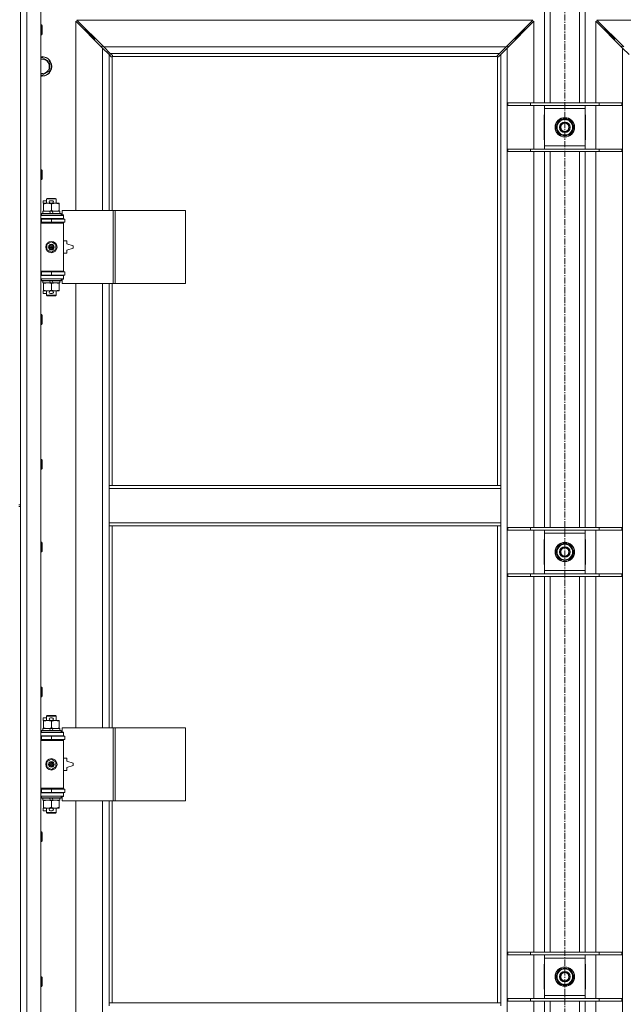
# Model space of a CAD drawing. Units: millimetres. Extents: x 0 to 30628, y -7 to 21000.
# Drawn here: x 6675 to 7418, y 15362 to 16574 of the extents above; entities that cross this region are included whole.
import ezdxf

# ---------------------------------------------------------------- set-up
doc = ezdxf.new("R2010")
doc.units = ezdxf.units.MM
doc.linetypes.add('K5LT_AXLED', pattern=[12, 7.5, -1.5, 1.5, -1.5])
doc.linetypes.add('K5LT_THIN', pattern=[0])
for name, color, linetype, true_color in [('OSI', 2, 'Continuous', 0xffff00), ('R', 1, 'Continuous', 0xff0000), ('WELDING', 7, 'Continuous', 0xffffff)]:
    doc.layers.add(name, color=color, linetype=linetype, true_color=true_color)

msp = doc.modelspace()

# ---------------------------------------------------------------- linework, layer by layer
at = {"layer": 'OSI', "color": 30, "linetype": 'K5LT_AXLED', "lineweight": 18, "true_color": 0xff8000}
msp.add_line((7345.9, 17228.8), (7345.9, 13955.8), dxfattribs=at)
at = {"layer": 'R', "color": 7, "linetype": 'K5LT_THIN', "lineweight": 18}
for p, q in [((6675.9, 16611.8), (6675.9, 15976.8)), ((6683.9, 16607.8), (6683.9, 14706.8)), ((6700.9, 16607.8), (6700.9, 14706.8)), ((7320.9, 16471.8), (7320.9, 16607.8)), ((7327.9, 16471.8), (7327.9, 16607.8)), ((7363.9, 16471.8), (7363.9, 16607.8)), ((7370.9, 16471.8), (7370.9, 16607.8)), ((6700.9, 16567.8), (6701.8, 16567.8)), ((6701.8, 16567.8), (6702.4, 16566.8)), ((6701.8, 16567.8), (6701.8, 16555.8)), ((6702.4, 16566.8), (6702.4, 16556.8)), ((6776.9, 16539.4), (6743.9, 16572.4)), ((6743.9, 16572.4), (6743.9, 16339.3)), ((7306.5, 16573.8), (6745.3, 16573.8)), ((6745.3, 16573.8), (6778.3, 16540.8)), ((6760.9, 16556.8), (6754.9, 16562.8)), ((6760.9, 16556.8), (6754.9, 16562.8)), ((6754.9, 16562.8), (6754.9, 16561.4)), ((6756.3, 16562.8), (6754.9, 16562.8)), ((7273.5, 16540.8), (7306.5, 16573.8)), ((7307.9, 16572.4), (7274.9, 16539.4)), ((7290.9, 16556.8), (7296.9, 16562.8)), ((7290.9, 16556.8), (7296.9, 16562.8)), ((7296.9, 16562.8), (7295.5, 16562.8)), ((7296.9, 16561.4), (7296.9, 16562.8)), ((7307.9, 16471.8), (7307.9, 16572.4)), ((7416.9, 16539.4), (7383.9, 16572.4)), ((7383.9, 16572.4), (7383.9, 16471.8)), ((7946.5, 16573.8), (7385.3, 16573.8)), ((7385.3, 16573.8), (7418.3, 16540.8)), ((7400.9, 16556.8), (7394.9, 16562.8)), ((7400.9, 16556.8), (7394.9, 16562.8)), ((7394.9, 16562.8), (7396.3, 16562.8)), ((7394.9, 16561.4), (7394.9, 16562.8)), ((6700.9, 16555.8), (6701.8, 16555.8)), ((6701.8, 16555.8), (6702.4, 16556.8)), ((6766.9, 16550.8), (6760.9, 16556.8)), ((6766.9, 16550.8), (6760.9, 16556.8)), ((6760.9, 16556.8), (6760.9, 16555.4)), ((6762.3, 16556.8), (6760.9, 16556.8)), ((6766.9, 16550.8), (6766.9, 16549.4)), ((6768.3, 16550.8), (6766.9, 16550.8)), ((7284.9, 16550.8), (7283.5, 16550.8)), ((7284.9, 16550.8), (7290.9, 16556.8)), ((7284.9, 16550.8), (7290.9, 16556.8)), ((7284.9, 16549.4), (7284.9, 16550.8)), ((7290.9, 16556.8), (7289.5, 16556.8)), ((7290.9, 16555.4), (7290.9, 16556.8)), ((7406.9, 16550.8), (7400.9, 16556.8)), ((7406.9, 16550.8), (7400.9, 16556.8)), ((7400.9, 16556.8), (7402.3, 16556.8)), ((7400.9, 16555.4), (7400.9, 16556.8)), ((7406.9, 16550.8), (7408.3, 16550.8)), ((7406.9, 16549.4), (7406.9, 16550.8)), ((6775.9, 16541.8), (6775.9, 16540.4)), ((6777.3, 16541.8), (6775.9, 16541.8)), ((6784.9, 16531.4), (6776.9, 16539.4)), ((6776.9, 16339.3), (6776.9, 16539.4)), ((6778.3, 16540.8), (7273.5, 16540.8)), ((6778.3, 16540.8), (6786.3, 16532.8)), ((7265.5, 16532.8), (7273.5, 16540.8)), ((7274.9, 16539.4), (7266.9, 16531.4)), ((7275.9, 16541.8), (7274.5, 16541.8)), ((7274.9, 16539.4), (7274.9, 14775.2)), ((7275.9, 16540.4), (7275.9, 16541.8)), ((7417.3, 16541.8), (7415.9, 16541.8)), ((7415.9, 16541.8), (7415.9, 16540.4)), ((7416.9, 14775.2), (7416.9, 16539.4)), ((7424.9, 16531.4), (7416.9, 16539.4)), ((6700.9, 16526.9), (6702.4, 16527.8)), ((6702.4, 16527.8), (6711.9, 16522.3)), ((6787.7, 16528.6), (6784.9, 16531.4)), ((6784.9, 16531.4), (6784.9, 16339.3)), ((7265.5, 16532.8), (6786.3, 16532.8)), ((6786.3, 16532.8), (6789.1, 16530)), ((6788.1, 16528.4), (6788.3, 16528.4)), ((6788.2, 16528.4), (6788.2, 16528.4)), ((6788.9, 16528.5), (6788.9, 16339.3)), ((7262.7, 16528.8), (6789.2, 16528.8)), ((6789.3, 16529.6), (6789.3, 16529.4)), ((7262.5, 16529.6), (7262.5, 16529.4)), ((7262.5, 16529.5), (7262.5, 16529.5)), ((7262.8, 16530), (7265.5, 16532.8)), ((7262.9, 16000.8), (7262.9, 16528.5)), ((7263.7, 16528.4), (7263.5, 16528.4)), ((7266.9, 16531.4), (7264.2, 16528.6)), ((7266.9, 16000.8), (7266.9, 16531.4)), ((6711.9, 16522.3), (6711.9, 16511.3)), ((6702.4, 16505.8), (6700.9, 16506.7)), ((6711.9, 16511.3), (6702.4, 16505.8)), ((7275.9, 16471.8), (7303.6, 16471.8)), ((7275.9, 16468.8), (7275.9, 16471.8)), ((7275.9, 16468.8), (7303.6, 16468.8)), ((7303.6, 16471.8), (7388.2, 16471.8)), ((7303.6, 16468.8), (7303.6, 16471.8)), ((7303.6, 16468.8), (7388.2, 16468.8)), ((7307.9, 16414.8), (7307.9, 16468.8)), ((7320.9, 16464.8), (7320.9, 16468.8)), ((7370.9, 16468.8), (7370.9, 16464.8)), ((7383.9, 16468.8), (7383.9, 16414.8)), ((7388.2, 16471.8), (7415.9, 16471.8)), ((7388.2, 16468.8), (7388.2, 16471.8)), ((7388.2, 16468.8), (7415.9, 16468.8)), ((7415.9, 16468.8), (7415.9, 16471.8)), ((7320.9, 16457.3), (7320.4, 16457.3)), ((7320.4, 16457.3), (7320.4, 16426.3)), ((7320.9, 16418.8), (7320.9, 16464.8)), ((7370.9, 16464.8), (7320.9, 16464.8)), ((7370.9, 16464.8), (7370.9, 16418.8)), ((7371.4, 16457.3), (7370.9, 16457.3)), ((7371.4, 16426.3), (7371.4, 16457.3)), ((7335, 16441.8), (7340.4, 16451.3)), ((7340.4, 16432.3), (7335, 16441.8)), ((7340.4, 16451.3), (7345.9, 16451.3)), ((7345.9, 16451.3), (7351.4, 16451.3)), ((7351.4, 16451.3), (7356.9, 16441.8)), ((7356.9, 16441.8), (7351.4, 16432.3)), ((7356.4, 16442.8), (7356.3, 16442.8)), ((7345.9, 16432.3), (7340.4, 16432.3)), ((7351.4, 16432.3), (7345.9, 16432.3)), ((7355.6, 16439.5), (7356.2, 16439.5)), ((7356.2, 16440.7), (7356.4, 16440.7)), ((7320.4, 16426.3), (7320.9, 16426.3)), ((7320.9, 16414.8), (7320.9, 16418.8)), ((7320.9, 16418.8), (7370.9, 16418.8)), ((7370.9, 16426.3), (7371.4, 16426.3)), ((7370.9, 16418.8), (7370.9, 16414.8)), ((7275.9, 16414.8), (7303.6, 16414.8)), ((7275.9, 16411.8), (7275.9, 16414.8)), ((7275.9, 16411.8), (7303.6, 16411.8)), ((7303.6, 16414.8), (7388.2, 16414.8)), ((7303.6, 16411.8), (7303.6, 16414.8)), ((7303.6, 16411.8), (7388.2, 16411.8)), ((7307.9, 15948.8), (7307.9, 16411.8)), ((7320.9, 15948.8), (7320.9, 16411.8)), ((7327.9, 15948.8), (7327.9, 16411.8)), ((7363.9, 15948.8), (7363.9, 16411.8)), ((7370.9, 15948.8), (7370.9, 16411.8)), ((7383.9, 16411.8), (7383.9, 15948.8)), ((7388.2, 16414.8), (7415.9, 16414.8)), ((7388.2, 16411.8), (7388.2, 16414.8)), ((7388.2, 16411.8), (7415.9, 16411.8)), ((7415.9, 16411.8), (7415.9, 16414.8)), ((6700.9, 16389.5), (6701.8, 16389.5)), ((6701.8, 16389.5), (6702.4, 16388.5)), ((6701.8, 16389.5), (6701.8, 16377.5)), ((6702.4, 16388.5), (6702.4, 16378.5)), ((6700.9, 16377.5), (6701.8, 16377.5)), ((6701.8, 16377.5), (6702.4, 16378.5)), ((6703.7, 16348.2), (6703.7, 16351.4)), ((6707.9, 16351.4), (6703.7, 16351.4)), ((6704.4, 16348.2), (6703.7, 16348.2)), ((6704.4, 16347.4), (6704.4, 16348.3)), ((6704.4, 16348.3), (6712.3, 16348.3)), ((6704.4, 16339.1), (6704.4, 16347.4)), ((6707.9, 16353.7), (6708.9, 16354.3)), ((6707.9, 16353.7), (6719.9, 16353.7)), ((6707.9, 16348.3), (6707.9, 16353.7)), ((6708.9, 16354.3), (6718.9, 16354.3)), ((6714.8, 16351.4), (6712.8, 16351.4)), ((6714.8, 16348.2), (6712.9, 16348.2)), ((6713.9, 16339.1), (6713.9, 16347.4)), ((6715.4, 16348.3), (6718.7, 16348.3)), ((6718.7, 16348.3), (6723.4, 16348.3)), ((6719.9, 16353.7), (6718.9, 16354.3)), ((6719.9, 16348.3), (6719.9, 16353.7)), ((6723.4, 16348.3), (6723.4, 16347.4)), ((6723.4, 16339.1), (6723.4, 16347.4)), ((6700.9, 16333.3), (6728.9, 16333.3)), ((6701.9, 16335.5), (6702.1, 16335.8)), ((6701.9, 16333.6), (6701.9, 16335.5)), ((6701.9, 16335.5), (6725.9, 16335.5)), ((6701.9, 16333.6), (6702.1, 16333.3)), ((6701.9, 16333.6), (6725.9, 16333.6)), ((6702.1, 16335.8), (6725.7, 16335.8)), ((6703.4, 16335.8), (6703.4, 16338.3)), ((6703.4, 16338.3), (6711.6, 16338.3)), ((6704.4, 16338.3), (6704.4, 16339.1)), ((6714.9, 16338.3), (6711.6, 16338.3)), ((6711.6, 16338.3), (6712.8, 16335.8)), ((6714.9, 16338.3), (6716.1, 16335.8)), ((6714.9, 16338.3), (6724.4, 16338.3)), ((6723.4, 16339.1), (6723.4, 16338.3)), ((6724.4, 16335.8), (6724.4, 16338.3)), ((6725.9, 16335.5), (6725.7, 16335.8)), ((6725.9, 16333.6), (6725.7, 16333.3)), ((6725.9, 16333.6), (6725.9, 16335.5)), ((6790.1, 16339.3), (6727.2, 16339.3)), ((6727.2, 16339.3), (6727.2, 16333.8)), ((6727.2, 16333.8), (6728.9, 16333.8)), ((6728.9, 16333.8), (6728.9, 16333.3)), ((6728.9, 16329.3), (6728.9, 16333.3)), ((6792.5, 16339.3), (6790.1, 16339.3)), ((6790.1, 16339.3), (6790.1, 16249.3)), ((6792.5, 16339.3), (6792.5, 16249.3)), ((6878.8, 16339.3), (6792.5, 16339.3)), ((6878.8, 16339.3), (6878.8, 16249.3)), ((6700.9, 16329.3), (6728.9, 16329.3)), ((6700.9, 16328.8), (6701.9, 16328.8)), ((6700.9, 16324.8), (6701.9, 16324.8)), ((6700.9, 16324.3), (6728.4, 16324.3)), ((6700.9, 16323.8), (6728.9, 16323.8)), ((6701.9, 16328.8), (6713.9, 16328.8)), ((6701.9, 16324.8), (6701.9, 16328.8)), ((6701.9, 16324.8), (6713.9, 16324.8)), ((6707.9, 16328.8), (6707.9, 16329.3)), ((6707.9, 16324.3), (6707.9, 16324.8)), ((6713.9, 16324.8), (6713.9, 16328.8)), ((6713.9, 16328.8), (6730.4, 16328.8)), ((6713.9, 16324.8), (6730.4, 16324.8)), ((6719.9, 16328.8), (6719.9, 16329.3)), ((6719.9, 16324.3), (6719.9, 16324.8)), ((6728.9, 16323.8), (6728.4, 16324.3)), ((6728.9, 16329.3), (6728.9, 16328.8)), ((6728.9, 16324.8), (6728.9, 16323.8)), ((6728.9, 16264.8), (6728.9, 16323.8)), ((6730.4, 16324.8), (6730.4, 16328.8)), ((6708.4, 16297.5), (6713.9, 16300.6)), ((6708.4, 16291.1), (6708.4, 16297.5)), ((6713.9, 16300.6), (6719.4, 16297.5)), ((6719.4, 16297.5), (6719.4, 16291.1)), ((6732.9, 16301.8), (6728.9, 16301.8)), ((6732.9, 16298.3), (6732.9, 16301.8)), ((6740.9, 16295.8), (6732.9, 16298.3)), ((6713.9, 16287.9), (6708.4, 16291.1)), ((6719.4, 16291.1), (6713.9, 16287.9)), ((6728.9, 16286.8), (6732.9, 16286.8)), ((6732.9, 16290.3), (6740.9, 16292.8)), ((6732.9, 16286.8), (6732.9, 16290.3)), ((6740.9, 16292.8), (6740.9, 16295.8)), ((6700.9, 16264.8), (6728.9, 16264.8)), ((6700.9, 16264.3), (6728.4, 16264.3)), ((6701.9, 16263.8), (6700.9, 16263.8)), ((6701.9, 16259.8), (6700.9, 16259.8)), ((6701.9, 16263.8), (6701.9, 16259.8)), ((6713.9, 16263.8), (6701.9, 16263.8)), ((6713.9, 16259.8), (6701.9, 16259.8)), ((6707.9, 16263.8), (6707.9, 16264.3)), ((6707.9, 16259.3), (6707.9, 16259.8)), ((6713.9, 16263.8), (6713.9, 16259.8)), ((6730.4, 16263.8), (6713.9, 16263.8)), ((6730.4, 16259.8), (6713.9, 16259.8)), ((6719.9, 16263.8), (6719.9, 16264.3)), ((6719.9, 16259.3), (6719.9, 16259.8)), ((6728.9, 16264.8), (6728.4, 16264.3)), ((6728.9, 16264.8), (6728.9, 16263.8)), ((6728.9, 16259.8), (6728.9, 16259.3)), ((6730.4, 16263.8), (6730.4, 16259.8)), ((6728.9, 16259.3), (6700.9, 16259.3)), ((6728.9, 16255.3), (6700.9, 16255.3)), ((6701.9, 16255), (6702.1, 16255.3)), ((6701.9, 16253.1), (6701.9, 16255)), ((6701.9, 16255), (6725.9, 16255)), ((6701.9, 16253.1), (6702.1, 16252.8)), ((6701.9, 16253.1), (6725.9, 16253.1)), ((6702.1, 16252.8), (6725.7, 16252.8)), ((6703.4, 16250.3), (6703.4, 16252.8)), ((6703.4, 16250.3), (6712.8, 16250.3)), ((6704.4, 16249.4), (6704.4, 16250.3)), ((6704.4, 16241.1), (6704.4, 16249.4)), ((6711.6, 16252.8), (6712.8, 16250.3)), ((6712.8, 16250.3), (6716.1, 16250.3)), ((6713.9, 16241.1), (6713.9, 16249.4)), ((6714.9, 16252.8), (6716.1, 16250.3)), ((6716.1, 16250.3), (6724.4, 16250.3)), ((6723.4, 16250.3), (6723.4, 16249.4)), ((6723.4, 16241.1), (6723.4, 16249.4)), ((6724.4, 16250.3), (6724.4, 16252.8)), ((6725.9, 16255), (6725.7, 16255.3)), ((6725.9, 16253.1), (6725.7, 16252.8)), ((6725.9, 16253.1), (6725.9, 16255)), ((6728.9, 16254.8), (6727.2, 16254.8)), ((6727.2, 16254.8), (6727.2, 16249.3)), ((6790.1, 16249.3), (6727.2, 16249.3)), ((6728.9, 16259.3), (6728.9, 16255.3)), ((6728.9, 16255.3), (6728.9, 16254.8)), ((6743.9, 16249.3), (6743.9, 15702.3)), ((6776.9, 15702.3), (6776.9, 16249.3)), ((6784.9, 16249.3), (6784.9, 16000.8)), ((6788.9, 16249.3), (6788.9, 16000.8)), ((6792.5, 16249.3), (6790.1, 16249.3)), ((6878.8, 16249.3), (6792.5, 16249.3)), ((6703.7, 16237.2), (6703.7, 16240.4)), ((6704.4, 16240.4), (6703.7, 16240.4)), ((6707.9, 16237.2), (6703.7, 16237.2)), ((6704.4, 16240.3), (6704.4, 16241.1)), ((6709.2, 16240.3), (6704.4, 16240.3)), ((6707.9, 16234.9), (6707.9, 16240.3)), ((6712.3, 16240.3), (6709.2, 16240.3)), ((6714.8, 16237.2), (6712.8, 16237.2)), ((6714.8, 16240.4), (6712.9, 16240.4)), ((6718.7, 16240.3), (6715.4, 16240.3)), ((6723.4, 16240.3), (6718.7, 16240.3)), ((6719.9, 16234.9), (6719.9, 16240.3)), ((6723.4, 16241.1), (6723.4, 16240.3)), ((6707.9, 16234.9), (6708.9, 16234.3)), ((6707.9, 16234.9), (6719.9, 16234.9)), ((6708.9, 16234.3), (6718.9, 16234.3)), ((6719.9, 16234.9), (6718.9, 16234.3)), ((6700.9, 16211.1), (6701.8, 16211.1)), ((6700.9, 16199.1), (6701.8, 16199.1)), ((6701.8, 16211.1), (6702.4, 16210.1)), ((6701.8, 16211.1), (6701.8, 16199.1)), ((6701.8, 16199.1), (6702.4, 16200.1)), ((6702.4, 16210.1), (6702.4, 16200.1)), ((6700.9, 16032.8), (6701.8, 16032.8)), ((6701.8, 16032.8), (6702.4, 16031.8)), ((6701.8, 16032.8), (6701.8, 16020.8)), ((6702.4, 16031.8), (6702.4, 16021.8)), ((6700.9, 16020.8), (6701.8, 16020.8)), ((6701.8, 16020.8), (6702.4, 16021.8)), ((6784.9, 15996.8), (6784.9, 16000.8)), ((7266.9, 16000.8), (6784.9, 16000.8)), ((6784.9, 15954.8), (6784.9, 15996.8)), ((7266.9, 15996.8), (6784.9, 15996.8)), ((7266.9, 15996.8), (7266.9, 16000.8)), ((7266.9, 15954.8), (7266.9, 15996.8)), ((6673.9, 15976.8), (6675.9, 15976.8)), ((6673.9, 15974.8), (6675.9, 15974.8)), ((6675.9, 15974.8), (6675.9, 15976.8)), ((6675.9, 15974.8), (6675.9, 15339.8)), ((7266.9, 15954.8), (6784.9, 15954.8)), ((6784.9, 15950.8), (6784.9, 15954.8)), ((7266.9, 15950.8), (6784.9, 15950.8)), ((6784.9, 15950.8), (6784.9, 15702.3)), ((6788.9, 15950.8), (6788.9, 15702.3)), ((7262.9, 15363.8), (7262.9, 15950.8)), ((7266.9, 15950.8), (7266.9, 15954.8)), ((7266.9, 15363.8), (7266.9, 15950.8)), ((7275.9, 15948.8), (7303.6, 15948.8)), ((7275.9, 15945.8), (7275.9, 15948.8)), ((7275.9, 15945.8), (7303.6, 15945.8)), ((7303.6, 15948.8), (7388.2, 15948.8)), ((7303.6, 15945.8), (7303.6, 15948.8)), ((7303.6, 15945.8), (7388.2, 15945.8)), ((7307.9, 15891.8), (7307.9, 15945.8)), ((7320.9, 15941.8), (7320.9, 15945.8)), ((7370.9, 15945.8), (7370.9, 15941.8)), ((7383.9, 15945.8), (7383.9, 15891.8)), ((7388.2, 15948.8), (7415.9, 15948.8)), ((7388.2, 15945.8), (7388.2, 15948.8)), ((7388.2, 15945.8), (7415.9, 15945.8)), ((7415.9, 15945.8), (7415.9, 15948.8)), ((7320.9, 15934.3), (7320.4, 15934.3)), ((7320.4, 15934.3), (7320.4, 15903.3)), ((7320.9, 15895.8), (7320.9, 15941.8)), ((7370.9, 15941.8), (7320.9, 15941.8)), ((7370.9, 15941.8), (7370.9, 15895.8)), ((7371.4, 15934.3), (7370.9, 15934.3)), ((7371.4, 15903.3), (7371.4, 15934.3)), ((6700.9, 15930.8), (6701.8, 15930.8)), ((6701.8, 15930.8), (6702.4, 15929.8)), ((6701.8, 15930.8), (6701.8, 15918.8)), ((6702.4, 15929.8), (6702.4, 15919.8)), ((7335, 15918.8), (7340.4, 15928.3)), ((7340.4, 15928.3), (7345.9, 15928.3)), ((7345.9, 15928.3), (7351.4, 15928.3)), ((7351.4, 15928.3), (7356.9, 15918.8)), ((6700.9, 15918.8), (6701.8, 15918.8)), ((6701.8, 15918.8), (6702.4, 15919.8)), ((7340.4, 15909.3), (7335, 15918.8)), ((7345.9, 15909.3), (7340.4, 15909.3)), ((7351.4, 15909.3), (7345.9, 15909.3)), ((7356.9, 15918.8), (7351.4, 15909.3)), ((7355.6, 15916.5), (7356.2, 15916.5)), ((7356.2, 15917.7), (7356.4, 15917.7)), ((7356.4, 15919.8), (7356.3, 15919.8)), ((7320.4, 15903.3), (7320.9, 15903.3)), ((7370.9, 15903.3), (7371.4, 15903.3)), ((7275.9, 15891.8), (7303.6, 15891.8)), ((7275.9, 15888.8), (7275.9, 15891.8)), ((7275.9, 15888.8), (7303.6, 15888.8)), ((7303.6, 15891.8), (7388.2, 15891.8)), ((7303.6, 15888.8), (7303.6, 15891.8)), ((7303.6, 15888.8), (7388.2, 15888.8)), ((7307.9, 15425.8), (7307.9, 15888.8)), ((7320.9, 15891.8), (7320.9, 15895.8)), ((7320.9, 15895.8), (7370.9, 15895.8)), ((7320.9, 15425.8), (7320.9, 15888.8)), ((7327.9, 15425.8), (7327.9, 15888.8)), ((7363.9, 15425.8), (7363.9, 15888.8)), ((7370.9, 15895.8), (7370.9, 15891.8)), ((7370.9, 15425.8), (7370.9, 15888.8)), ((7383.9, 15888.8), (7383.9, 15425.8)), ((7388.2, 15891.8), (7415.9, 15891.8)), ((7388.2, 15888.8), (7388.2, 15891.8)), ((7388.2, 15888.8), (7415.9, 15888.8)), ((7415.9, 15888.8), (7415.9, 15891.8)), ((6700.9, 15752.5), (6701.8, 15752.5)), ((6701.8, 15752.5), (6702.4, 15751.5)), ((6701.8, 15752.5), (6701.8, 15740.5)), ((6702.4, 15751.5), (6702.4, 15741.5)), ((6700.9, 15740.5), (6701.8, 15740.5)), ((6701.8, 15740.5), (6702.4, 15741.5)), ((6703.7, 15711.2), (6703.7, 15714.4)), ((6707.9, 15714.4), (6703.7, 15714.4)), ((6707.9, 15716.7), (6708.9, 15717.3)), ((6707.9, 15716.7), (6719.9, 15716.7)), ((6707.9, 15711.3), (6707.9, 15716.7)), ((6708.9, 15717.3), (6718.9, 15717.3)), ((6714.8, 15714.4), (6712.8, 15714.4)), ((6719.9, 15716.7), (6718.9, 15717.3)), ((6719.9, 15711.3), (6719.9, 15716.7)), ((6704.4, 15711.2), (6703.7, 15711.2)), ((6704.4, 15710.4), (6704.4, 15711.3)), ((6704.4, 15711.3), (6712.3, 15711.3)), ((6704.4, 15702.1), (6704.4, 15710.4)), ((6704.4, 15701.3), (6704.4, 15702.1)), ((6714.8, 15711.2), (6712.9, 15711.2)), ((6713.9, 15702.1), (6713.9, 15710.4)), ((6715.4, 15711.3), (6718.7, 15711.3)), ((6718.7, 15711.3), (6723.4, 15711.3)), ((6723.4, 15711.3), (6723.4, 15710.4)), ((6723.4, 15702.1), (6723.4, 15710.4)), ((6723.4, 15702.1), (6723.4, 15701.3)), ((6790.1, 15702.3), (6727.2, 15702.3)), ((6727.2, 15702.3), (6727.2, 15696.8)), ((6792.5, 15702.3), (6790.1, 15702.3)), ((6790.1, 15702.3), (6790.1, 15612.3)), ((6792.5, 15702.3), (6792.5, 15612.3)), ((6878.8, 15702.3), (6792.5, 15702.3)), ((6878.8, 15702.3), (6878.8, 15612.3)), ((6700.9, 15696.3), (6728.9, 15696.3)), ((6700.9, 15692.3), (6728.9, 15692.3)), ((6700.9, 15691.8), (6701.9, 15691.8)), ((6701.9, 15698.5), (6702.1, 15698.8)), ((6701.9, 15696.6), (6701.9, 15698.5)), ((6701.9, 15698.5), (6725.9, 15698.5)), ((6701.9, 15696.6), (6702.1, 15696.3)), ((6701.9, 15696.6), (6725.9, 15696.6)), ((6701.9, 15691.8), (6713.9, 15691.8)), ((6701.9, 15687.8), (6701.9, 15691.8)), ((6702.1, 15698.8), (6725.7, 15698.8)), ((6703.4, 15698.8), (6703.4, 15701.3)), ((6703.4, 15701.3), (6711.6, 15701.3)), ((6707.9, 15691.8), (6707.9, 15692.3)), ((6711.6, 15701.3), (6712.8, 15698.8)), ((6714.9, 15701.3), (6711.6, 15701.3)), ((6713.9, 15687.8), (6713.9, 15691.8)), ((6713.9, 15691.8), (6730.4, 15691.8)), ((6714.9, 15701.3), (6716.1, 15698.8)), ((6714.9, 15701.3), (6724.4, 15701.3)), ((6719.9, 15691.8), (6719.9, 15692.3)), ((6724.4, 15698.8), (6724.4, 15701.3)), ((6725.9, 15698.5), (6725.7, 15698.8)), ((6725.9, 15696.6), (6725.7, 15696.3)), ((6725.9, 15696.6), (6725.9, 15698.5)), ((6727.2, 15696.8), (6728.9, 15696.8)), ((6728.9, 15696.8), (6728.9, 15696.3)), ((6728.9, 15692.3), (6728.9, 15696.3)), ((6728.9, 15692.3), (6728.9, 15691.8)), ((6730.4, 15687.8), (6730.4, 15691.8)), ((6700.9, 15687.8), (6701.9, 15687.8)), ((6700.9, 15687.3), (6728.4, 15687.3)), ((6700.9, 15686.8), (6728.9, 15686.8)), ((6701.9, 15687.8), (6713.9, 15687.8)), ((6707.9, 15687.3), (6707.9, 15687.8)), ((6713.9, 15687.8), (6730.4, 15687.8)), ((6719.9, 15687.3), (6719.9, 15687.8)), ((6728.9, 15686.8), (6728.4, 15687.3)), ((6728.9, 15687.8), (6728.9, 15686.8)), ((6728.9, 15627.8), (6728.9, 15686.8)), ((6708.4, 15660.5), (6713.9, 15663.6)), ((6708.4, 15654.1), (6708.4, 15660.5)), ((6713.9, 15650.9), (6708.4, 15654.1)), ((6713.9, 15663.6), (6719.4, 15660.5)), ((6719.4, 15654.1), (6713.9, 15650.9)), ((6719.4, 15660.5), (6719.4, 15654.1)), ((6732.9, 15664.8), (6728.9, 15664.8)), ((6732.9, 15661.3), (6732.9, 15664.8)), ((6740.9, 15658.8), (6732.9, 15661.3)), ((6732.9, 15653.3), (6740.9, 15655.8)), ((6740.9, 15655.8), (6740.9, 15658.8)), ((6728.9, 15649.8), (6732.9, 15649.8)), ((6732.9, 15649.8), (6732.9, 15653.3)), ((6700.9, 15627.8), (6728.9, 15627.8)), ((6700.9, 15627.3), (6728.4, 15627.3)), ((6701.9, 15626.8), (6700.9, 15626.8)), ((6701.9, 15622.8), (6700.9, 15622.8)), ((6728.9, 15622.3), (6700.9, 15622.3)), ((6728.9, 15618.3), (6700.9, 15618.3)), ((6701.9, 15626.8), (6701.9, 15622.8)), ((6713.9, 15626.8), (6701.9, 15626.8)), ((6713.9, 15622.8), (6701.9, 15622.8)), ((6701.9, 15618), (6702.1, 15618.3)), ((6701.9, 15616.1), (6701.9, 15618)), ((6701.9, 15618), (6725.9, 15618)), ((6707.9, 15626.8), (6707.9, 15627.3)), ((6707.9, 15622.3), (6707.9, 15622.8)), ((6713.9, 15626.8), (6713.9, 15622.8)), ((6730.4, 15626.8), (6713.9, 15626.8)), ((6730.4, 15622.8), (6713.9, 15622.8)), ((6719.9, 15626.8), (6719.9, 15627.3)), ((6719.9, 15622.3), (6719.9, 15622.8)), ((6725.9, 15618), (6725.7, 15618.3)), ((6725.9, 15616.1), (6725.9, 15618)), ((6728.9, 15617.8), (6727.2, 15617.8)), ((6727.2, 15617.8), (6727.2, 15612.3)), ((6728.9, 15627.8), (6728.4, 15627.3)), ((6728.9, 15627.8), (6728.9, 15626.8)), ((6728.9, 15622.8), (6728.9, 15622.3)), ((6728.9, 15622.3), (6728.9, 15618.3)), ((6728.9, 15618.3), (6728.9, 15617.8)), ((6730.4, 15626.8), (6730.4, 15622.8)), ((6701.9, 15616.1), (6702.1, 15615.8)), ((6701.9, 15616.1), (6725.9, 15616.1)), ((6702.1, 15615.8), (6725.7, 15615.8)), ((6703.4, 15613.3), (6703.4, 15615.8)), ((6703.4, 15613.3), (6712.8, 15613.3)), ((6704.4, 15612.4), (6704.4, 15613.3)), ((6704.4, 15604.1), (6704.4, 15612.4)), ((6711.6, 15615.8), (6712.8, 15613.3)), ((6712.8, 15613.3), (6716.1, 15613.3)), ((6713.9, 15604.1), (6713.9, 15612.4)), ((6714.9, 15615.8), (6716.1, 15613.3)), ((6716.1, 15613.3), (6724.4, 15613.3)), ((6723.4, 15613.3), (6723.4, 15612.4)), ((6723.4, 15604.1), (6723.4, 15612.4)), ((6724.4, 15613.3), (6724.4, 15615.8)), ((6725.9, 15616.1), (6725.7, 15615.8)), ((6790.1, 15612.3), (6727.2, 15612.3)), ((6743.9, 15612.3), (6743.9, 15065.3)), ((6776.9, 15065.3), (6776.9, 15612.3)), ((6784.9, 15612.3), (6784.9, 15363.8)), ((6788.9, 15612.3), (6788.9, 15363.8)), ((6792.5, 15612.3), (6790.1, 15612.3)), ((6878.8, 15612.3), (6792.5, 15612.3)), ((6703.7, 15600.2), (6703.7, 15603.4)), ((6704.4, 15603.4), (6703.7, 15603.4)), ((6707.9, 15600.2), (6703.7, 15600.2)), ((6704.4, 15603.3), (6704.4, 15604.1)), ((6709.2, 15603.3), (6704.4, 15603.3)), ((6707.9, 15597.9), (6707.9, 15603.3)), ((6707.9, 15597.9), (6708.9, 15597.3)), ((6707.9, 15597.9), (6719.9, 15597.9)), ((6708.9, 15597.3), (6718.9, 15597.3)), ((6712.3, 15603.3), (6709.2, 15603.3)), ((6714.8, 15600.2), (6712.8, 15600.2)), ((6714.8, 15603.4), (6712.9, 15603.4)), ((6718.7, 15603.3), (6715.4, 15603.3)), ((6723.4, 15603.3), (6718.7, 15603.3)), ((6719.9, 15597.9), (6718.9, 15597.3)), ((6719.9, 15597.9), (6719.9, 15603.3)), ((6723.4, 15604.1), (6723.4, 15603.3)), ((6700.9, 15574.1), (6701.8, 15574.1)), ((6701.8, 15574.1), (6702.4, 15573.1)), ((6701.8, 15574.1), (6701.8, 15562.1)), ((6702.4, 15573.1), (6702.4, 15563.1)), ((6700.9, 15562.1), (6701.8, 15562.1)), ((6701.8, 15562.1), (6702.4, 15563.1)), ((7275.9, 15425.8), (7303.6, 15425.8)), ((7275.9, 15422.8), (7275.9, 15425.8)), ((7303.6, 15425.8), (7388.2, 15425.8)), ((7303.6, 15422.8), (7303.6, 15425.8)), ((7388.2, 15425.8), (7415.9, 15425.8)), ((7388.2, 15422.8), (7388.2, 15425.8)), ((7415.9, 15422.8), (7415.9, 15425.8)), ((7275.9, 15422.8), (7303.6, 15422.8)), ((7303.6, 15422.8), (7388.2, 15422.8)), ((7307.9, 15368.8), (7307.9, 15422.8)), ((7320.9, 15411.3), (7320.4, 15411.3)), ((7320.4, 15411.3), (7320.4, 15380.3)), ((7320.9, 15418.8), (7320.9, 15422.8)), ((7320.9, 15372.8), (7320.9, 15418.8)), ((7370.9, 15418.8), (7320.9, 15418.8)), ((7370.9, 15422.8), (7370.9, 15418.8)), ((7370.9, 15418.8), (7370.9, 15372.8)), ((7371.4, 15411.3), (7370.9, 15411.3)), ((7371.4, 15380.3), (7371.4, 15411.3)), ((7383.9, 15422.8), (7383.9, 15368.8)), ((7388.2, 15422.8), (7415.9, 15422.8)), ((7335, 15395.8), (7340.4, 15405.3)), ((7340.4, 15405.3), (7345.9, 15405.3)), ((7345.9, 15405.3), (7351.4, 15405.3)), ((7351.4, 15405.3), (7356.9, 15395.8)), ((6700.9, 15395.8), (6701.8, 15395.8)), ((6701.8, 15395.8), (6702.4, 15394.8)), ((6701.8, 15395.8), (6701.8, 15383.8)), ((6702.4, 15394.8), (6702.4, 15384.8)), ((7340.4, 15386.3), (7335, 15395.8)), ((7356.9, 15395.8), (7351.4, 15386.3)), ((7355.6, 15393.5), (7356.2, 15393.5)), ((7356.2, 15394.7), (7356.4, 15394.7)), ((7356.4, 15396.8), (7356.3, 15396.8)), ((6700.9, 15383.8), (6701.8, 15383.8)), ((6701.8, 15383.8), (6702.4, 15384.8)), ((7320.4, 15380.3), (7320.9, 15380.3)), ((7345.9, 15386.3), (7340.4, 15386.3)), ((7351.4, 15386.3), (7345.9, 15386.3)), ((7370.9, 15380.3), (7371.4, 15380.3)), ((6784.9, 15363.8), (7266.9, 15363.8)), ((6784.9, 15363.8), (6784.9, 15359.8)), ((7266.9, 15363.8), (7266.9, 15359.8)), ((7275.9, 15368.8), (7303.6, 15368.8)), ((7275.9, 15365.8), (7275.9, 15368.8)), ((7275.9, 15365.8), (7303.6, 15365.8)), ((7303.6, 15368.8), (7388.2, 15368.8)), ((7303.6, 15365.8), (7303.6, 15368.8)), ((7303.6, 15365.8), (7388.2, 15365.8)), ((7307.9, 14902.8), (7307.9, 15365.8)), ((7320.9, 15368.8), (7320.9, 15372.8)), ((7320.9, 15372.8), (7370.9, 15372.8)), ((7320.9, 14902.8), (7320.9, 15365.8)), ((7327.9, 14902.8), (7327.9, 15365.8)), ((7363.9, 14902.8), (7363.9, 15365.8)), ((7370.9, 15372.8), (7370.9, 15368.8)), ((7370.9, 14902.8), (7370.9, 15365.8)), ((7383.9, 15365.8), (7383.9, 14902.8)), ((7388.2, 15368.8), (7415.9, 15368.8)), ((7388.2, 15365.8), (7388.2, 15368.8)), ((7388.2, 15365.8), (7415.9, 15365.8)), ((7415.9, 15365.8), (7415.9, 15368.8))]:
    msp.add_line(p, q, dxfattribs=at)
for centre, radius in [((7345.9, 16441.8), 12), ((7345.9, 16441.8), 11.8), ((7345.9, 16441.8), 6.5), ((7345.9, 16441.8), 6), ((7345.9, 16441.8), 5), ((6713.9, 16294.3), 7), ((6713.9, 16294.3), 3.49), ((6713.9, 16294.3), 3.49), ((6713.9, 16294.3), 3.19), ((6713.9, 16294.3), 3.25), ((6713.9, 16294.3), 3.19), ((6713.9, 16294.3), 2.1), ((6713.9, 16294.3), 0.9), ((7345.9, 15918.8), 12), ((7345.9, 15918.8), 11.8), ((7345.9, 15918.8), 6.5), ((7345.9, 15918.8), 6), ((7345.9, 15918.8), 5), ((6713.9, 15657.3), 7), ((6713.9, 15657.3), 3.49), ((6713.9, 15657.3), 3.49), ((6713.9, 15657.3), 3.19), ((6713.9, 15657.3), 3.25), ((6713.9, 15657.3), 3.19), ((6713.9, 15657.3), 2.1), ((6713.9, 15657.3), 0.9), ((7345.9, 15395.8), 12), ((7345.9, 15395.8), 11.8), ((7345.9, 15395.8), 6.5), ((7345.9, 15395.8), 6), ((7345.9, 15395.8), 5)]:
    msp.add_circle(centre, radius, dxfattribs=at)
for centre, radius, start, end in [((6702.4, 16516.8), 12, 262.8192, 97.1808), ((6702.4, 16516.8), 11.8, 262.7135, 97.2865), ((6788.4, 16529.4), 1, 304.4499, 325.5501), ((7263.5, 16529.4), 1, 214.4499, 235.5501), ((6702.4, 16516.8), 8.97, 260.3762, 99.6238), ((7345.9, 16441.8), 10.5, 124.7912, 175.2088), ((7345.9, 16441.8), 9.5, 90, 270), ((7345.9, 16441.8), 10.5, 64.7912, 115.2088), ((7345.9, 16441.8), 9.5, 270, 90), ((7345.9, 16441.8), 10.5, 5.5324, 55.2088), ((7345.9, 16441.8), 10.5, 184.7912, 235.2088), ((7345.9, 16441.8), 10.5, 244.7912, 295.2088), ((7345.9, 16441.8), 10.5, 304.7912, 347.3589), ((7345.9, 16441.8), 10.5, 347.3589, 353.8105), ((6712.8, 16349.8), 1.6, 90, 249.6359), ((6714.8, 16349.8), 1.6, 290.3641, 90), ((6701.9, 16320.8), 4, 61.045, 90), ((6701.9, 16267.8), 4, 270, 298.955), ((6712.8, 16238.8), 1.6, 110.3641, 270), ((6714.8, 16238.8), 1.6, 270, 69.6359), ((7345.9, 15918.8), 10.5, 124.7912, 175.2088), ((7345.9, 15918.8), 9.5, 90, 270), ((7345.9, 15918.8), 10.5, 64.7912, 115.2088), ((7345.9, 15918.8), 9.5, 270, 90), ((7345.9, 15918.8), 10.5, 5.5324, 55.2088), ((7345.9, 15918.8), 10.5, 184.7912, 235.2088), ((7345.9, 15918.8), 10.5, 244.7912, 295.2088), ((7345.9, 15918.8), 10.5, 304.7912, 347.3589), ((7345.9, 15918.8), 10.5, 347.3589, 353.8105), ((6712.8, 15712.8), 1.6, 90, 249.6359), ((6714.8, 15712.8), 1.6, 290.3641, 90), ((6701.9, 15683.8), 4, 61.045, 90), ((6701.9, 15630.8), 4, 270, 298.955), ((6712.8, 15601.8), 1.6, 110.3641, 270), ((6714.8, 15601.8), 1.6, 270, 69.6359), ((7345.9, 15395.8), 10.5, 124.7912, 175.2088), ((7345.9, 15395.8), 9.5, 90, 270), ((7345.9, 15395.8), 10.5, 64.7912, 115.2088), ((7345.9, 15395.8), 9.5, 270, 90), ((7345.9, 15395.8), 10.5, 5.5324, 55.2088), ((7345.9, 15395.8), 10.5, 184.7912, 235.2088), ((7345.9, 15395.8), 10.5, 304.7912, 347.3589), ((7345.9, 15395.8), 10.5, 347.3589, 353.8105), ((7345.9, 15395.8), 10.5, 244.7912, 295.2088)]:
    msp.add_arc(centre, radius, start, end, dxfattribs=at)
at = {"layer": 'WELDING', "color": 7, "linetype": 'K5LT_THIN', "lineweight": 18}
for p, q in [((6787.8, 16528.5), (6787.7, 16528.6)), ((6788, 16528.4), (6787.8, 16528.5)), ((6788.2, 16528.4), (6788, 16528.4)), ((6788.3, 16528.4), (6788.2, 16528.4)), ((6788.4, 16528.4), (6788.6, 16528.4)), ((6788.5, 16528.4), (6788.7, 16528.4)), ((6788.6, 16528.4), (6788.8, 16528.5)), ((6788.7, 16528.4), (6788.8, 16528.4)), ((6788.8, 16528.4), (6788.9, 16528.5)), ((6788.8, 16528.5), (6788.9, 16528.5)), ((6789.1, 16530), (6789.2, 16529.9)), ((6789.2, 16529.9), (6789.3, 16529.7)), ((6789.2, 16529), (6789.3, 16529.1)), ((6789.2, 16528.8), (6789.2, 16529)), ((6789.2, 16528.8), (6789.3, 16528.9)), ((6789.3, 16529.7), (6789.3, 16529.5)), ((6789.3, 16529.1), (6789.3, 16529.3)), ((6789.3, 16529), (6789.4, 16529.2)), ((6789.3, 16528.9), (6789.3, 16529)), ((7262.5, 16529.7), (7262.6, 16529.9)), ((7262.5, 16529.5), (7262.5, 16529.7)), ((7262.5, 16529.4), (7262.5, 16529.5)), ((7262.5, 16529.3), (7262.5, 16529.1)), ((7262.5, 16529.2), (7262.5, 16529)), ((7262.5, 16529.1), (7262.6, 16529)), ((7262.5, 16529), (7262.6, 16528.9)), ((7262.6, 16529.9), (7262.8, 16530)), ((7262.6, 16529), (7262.7, 16528.8)), ((7262.6, 16528.9), (7262.7, 16528.8)), ((7262.9, 16528.5), (7263.1, 16528.5)), ((7262.9, 16528.5), (7263, 16528.4)), ((7263, 16528.4), (7263.2, 16528.4)), ((7263.1, 16528.5), (7263.3, 16528.4)), ((7263.2, 16528.4), (7263.3, 16528.4)), ((7263.3, 16528.4), (7263.5, 16528.4)), ((7263.8, 16528.4), (7263.6, 16528.4)), ((7264, 16528.5), (7263.8, 16528.4)), ((7264.2, 16528.6), (7264, 16528.5))]:
    msp.add_line(p, q, dxfattribs=at)
for centre, radius, start, end in [((6788.5, 16528.9), 0.513, 248.9101, 269.9627), ((6788.6, 16529.5), 0.697, 350.503, 0), ((6788.8, 16529.2), 0.513, 0.0546, 21.0726), ((7263, 16529.2), 0.513, 158.9101, 179.9627), ((7263.3, 16528.9), 0.513, 270.0546, 291.0726), ((7263.6, 16529.1), 0.697, 260.503, 270)]:
    msp.add_arc(centre, radius, start, end, dxfattribs=at)
for points, knots in [([(6713.9, 16347.4), (6713.4, 16347.6), (6712.5, 16347.9), (6711.6, 16348.1), (6711, 16348.2), (6710.4, 16348.2), (6709.8, 16348.3), (6709.2, 16348.3), (6708.6, 16348.3), (6708.2, 16348.2), (6707.7, 16348.2), (6707, 16348.1), (6705.9, 16347.9), (6705, 16347.6), (6704.4, 16347.4)], [0, 0, 0, 0, 2.72415, 3.912285, 4.716446, 5.530362, 6.353984, 7.500189, 8.40607, 9.211142, 9.605533, 10.761675, 12.184093, 15, 15, 15, 15]), ([(6718.7, 16348.3), (6718.3, 16348.3), (6717.8, 16348.3), (6717, 16348.2), (6716.1, 16348), (6715, 16347.8), (6714.3, 16347.6), (6713.9, 16347.4)], [0, 0, 0, 0, 1.597458, 2.676777, 4.235764, 6.182879, 8, 8, 8, 8]), ([(6723.4, 16347.4), (6722.8, 16347.6), (6722, 16347.9), (6720.9, 16348.1), (6720.2, 16348.2), (6719.4, 16348.3), (6718.9, 16348.3), (6718.7, 16348.3)], [0, 0, 0, 0, 3.005828, 4.318193, 5.5895, 6.632109, 8, 8, 8, 8]), ([(6704.4, 16339.1), (6704.9, 16339), (6705.7, 16338.7), (6706.6, 16338.5), (6707.3, 16338.4), (6707.9, 16338.3), (6708.6, 16338.3), (6709, 16338.3), (6709.2, 16338.3)], [0, 0, 0, 0, 2.905563, 4.375924, 5.511195, 6.679161, 7.850161, 9, 9, 9, 9]), ([(6709.2, 16338.3), (6709.4, 16338.3), (6709.8, 16338.3), (6710.5, 16338.3), (6711.1, 16338.4), (6711.9, 16338.6), (6712.8, 16338.8), (6713.6, 16339), (6713.9, 16339.1)], [0, 0, 0, 0, 1.192024, 2.404251, 3.60809, 4.765234, 6.955738, 9, 9, 9, 9]), ([(6713.9, 16339.1), (6714.3, 16339), (6715.1, 16338.8), (6716.1, 16338.5), (6716.9, 16338.4), (6717.7, 16338.3), (6718.2, 16338.3), (6718.6, 16338.3), (6718.7, 16338.3)], [0, 0, 0, 0, 2.494996, 4.309231, 5.73815, 7.133977, 8.472011, 9, 9, 9, 9]), ([(6718.7, 16338.3), (6719, 16338.3), (6719.6, 16338.3), (6720.4, 16338.4), (6721.2, 16338.5), (6722.2, 16338.8), (6723, 16339), (6723.4, 16339.1)], [0, 0, 0, 0, 1.523216, 3.057663, 3.814901, 5.878539, 8, 8, 8, 8]), ([(6713.9, 16249.4), (6713.4, 16249.6), (6712.5, 16249.9), (6711.6, 16250.1), (6711, 16250.2), (6710.4, 16250.2), (6709.8, 16250.3), (6709.2, 16250.3), (6708.6, 16250.3), (6708.2, 16250.2), (6707.7, 16250.2), (6707, 16250.1), (6705.9, 16249.9), (6705, 16249.6), (6704.4, 16249.4)], [0, 0, 0, 0, 2.72415, 3.912285, 4.716446, 5.530362, 6.353984, 7.500189, 8.40607, 9.211142, 9.605533, 10.761675, 12.184093, 15, 15, 15, 15]), ([(6718.7, 16250.3), (6718.3, 16250.3), (6717.8, 16250.3), (6717, 16250.2), (6716.1, 16250), (6715, 16249.8), (6714.3, 16249.6), (6713.9, 16249.4)], [0, 0, 0, 0, 1.597458, 2.676777, 4.235764, 6.182879, 8, 8, 8, 8]), ([(6723.4, 16249.4), (6722.8, 16249.6), (6722, 16249.9), (6720.9, 16250.1), (6720.2, 16250.2), (6719.4, 16250.3), (6718.9, 16250.3), (6718.7, 16250.3)], [0, 0, 0, 0, 3.005828, 4.318193, 5.5895, 6.632109, 8, 8, 8, 8]), ([(6704.4, 16241.1), (6704.9, 16241), (6705.7, 16240.7), (6706.6, 16240.5), (6707.3, 16240.4), (6707.9, 16240.3), (6708.6, 16240.3), (6709, 16240.3), (6709.2, 16240.3)], [0, 0, 0, 0, 2.905563, 4.375924, 5.511195, 6.679161, 7.850161, 9, 9, 9, 9]), ([(6709.2, 16240.3), (6709.4, 16240.3), (6709.8, 16240.3), (6710.5, 16240.3), (6711.1, 16240.4), (6711.9, 16240.6), (6712.8, 16240.8), (6713.6, 16241), (6713.9, 16241.1)], [0, 0, 0, 0, 1.192024, 2.404251, 3.60809, 4.765234, 6.955738, 9, 9, 9, 9]), ([(6713.9, 16241.1), (6714.3, 16241), (6715.1, 16240.8), (6716.1, 16240.5), (6716.9, 16240.4), (6717.7, 16240.3), (6718.2, 16240.3), (6718.6, 16240.3), (6718.7, 16240.3)], [0, 0, 0, 0, 2.494996, 4.309231, 5.73815, 7.133977, 8.472011, 9, 9, 9, 9]), ([(6718.7, 16240.3), (6719, 16240.3), (6719.6, 16240.3), (6720.4, 16240.4), (6721.2, 16240.5), (6722.2, 16240.8), (6723, 16241), (6723.4, 16241.1)], [0, 0, 0, 0, 1.523216, 3.057663, 3.814901, 5.878539, 8, 8, 8, 8]), ([(6713.9, 15710.4), (6713.4, 15710.6), (6712.5, 15710.9), (6711.6, 15711.1), (6711, 15711.2), (6710.4, 15711.2), (6709.8, 15711.3), (6709.2, 15711.3), (6708.6, 15711.3), (6708.2, 15711.2), (6707.7, 15711.2), (6707, 15711.1), (6705.9, 15710.9), (6705, 15710.6), (6704.4, 15710.4)], [0, 0, 0, 0, 2.72415, 3.912285, 4.716446, 5.530362, 6.353984, 7.500189, 8.40607, 9.211142, 9.605533, 10.761675, 12.184093, 15, 15, 15, 15]), ([(6704.4, 15702.1), (6704.9, 15702), (6705.7, 15701.7), (6706.6, 15701.5), (6707.3, 15701.4), (6707.9, 15701.3), (6708.6, 15701.3), (6709, 15701.3), (6709.2, 15701.3)], [0, 0, 0, 0, 2.905563, 4.375924, 5.511195, 6.679161, 7.850161, 9, 9, 9, 9]), ([(6709.2, 15701.3), (6709.4, 15701.3), (6709.8, 15701.3), (6710.5, 15701.3), (6711.1, 15701.4), (6711.9, 15701.6), (6712.8, 15701.8), (6713.6, 15702), (6713.9, 15702.1)], [0, 0, 0, 0, 1.192024, 2.404251, 3.60809, 4.765234, 6.955738, 9, 9, 9, 9]), ([(6718.7, 15711.3), (6718.3, 15711.3), (6717.8, 15711.3), (6717, 15711.2), (6716.1, 15711), (6715, 15710.8), (6714.3, 15710.6), (6713.9, 15710.4)], [0, 0, 0, 0, 1.597458, 2.676777, 4.235764, 6.182879, 8, 8, 8, 8]), ([(6713.9, 15702.1), (6714.3, 15702), (6715.1, 15701.8), (6716.1, 15701.5), (6716.9, 15701.4), (6717.7, 15701.3), (6718.2, 15701.3), (6718.6, 15701.3), (6718.7, 15701.3)], [0, 0, 0, 0, 2.494996, 4.309231, 5.73815, 7.133977, 8.472011, 9, 9, 9, 9]), ([(6723.4, 15710.4), (6722.8, 15710.6), (6722, 15710.9), (6720.9, 15711.1), (6720.2, 15711.2), (6719.4, 15711.3), (6718.9, 15711.3), (6718.7, 15711.3)], [0, 0, 0, 0, 3.005828, 4.318193, 5.5895, 6.632109, 8, 8, 8, 8]), ([(6718.7, 15701.3), (6719, 15701.3), (6719.6, 15701.3), (6720.4, 15701.4), (6721.2, 15701.5), (6722.2, 15701.8), (6723, 15702), (6723.4, 15702.1)], [0, 0, 0, 0, 1.523216, 3.057663, 3.814901, 5.878539, 8, 8, 8, 8]), ([(6713.9, 15612.4), (6713.4, 15612.6), (6712.5, 15612.9), (6711.6, 15613.1), (6711, 15613.2), (6710.4, 15613.2), (6709.8, 15613.3), (6709.2, 15613.3), (6708.6, 15613.3), (6708.2, 15613.2), (6707.7, 15613.2), (6707, 15613.1), (6705.9, 15612.9), (6705, 15612.6), (6704.4, 15612.4)], [0, 0, 0, 0, 2.72415, 3.912285, 4.716446, 5.530362, 6.353984, 7.500189, 8.40607, 9.211142, 9.605533, 10.761675, 12.184093, 15, 15, 15, 15]), ([(6718.7, 15613.3), (6718.3, 15613.3), (6717.8, 15613.3), (6717, 15613.2), (6716.1, 15613), (6715, 15612.8), (6714.3, 15612.6), (6713.9, 15612.4)], [0, 0, 0, 0, 1.597458, 2.676777, 4.235764, 6.182879, 8, 8, 8, 8]), ([(6723.4, 15612.4), (6722.8, 15612.6), (6722, 15612.9), (6720.9, 15613.1), (6720.2, 15613.2), (6719.4, 15613.3), (6718.9, 15613.3), (6718.7, 15613.3)], [0, 0, 0, 0, 3.005828, 4.318193, 5.5895, 6.632109, 8, 8, 8, 8]), ([(6704.4, 15604.1), (6704.9, 15604), (6705.7, 15603.7), (6706.6, 15603.5), (6707.3, 15603.4), (6707.9, 15603.3), (6708.6, 15603.3), (6709, 15603.3), (6709.2, 15603.3)], [0, 0, 0, 0, 2.905563, 4.375924, 5.511195, 6.679161, 7.850161, 9, 9, 9, 9]), ([(6709.2, 15603.3), (6709.4, 15603.3), (6709.8, 15603.3), (6710.5, 15603.3), (6711.1, 15603.4), (6711.9, 15603.6), (6712.8, 15603.8), (6713.6, 15604), (6713.9, 15604.1)], [0, 0, 0, 0, 1.192024, 2.404251, 3.60809, 4.765234, 6.955738, 9, 9, 9, 9]), ([(6713.9, 15604.1), (6714.3, 15604), (6715.1, 15603.8), (6716.1, 15603.5), (6716.9, 15603.4), (6717.7, 15603.3), (6718.2, 15603.3), (6718.6, 15603.3), (6718.7, 15603.3)], [0, 0, 0, 0, 2.494996, 4.309231, 5.73815, 7.133977, 8.472011, 9, 9, 9, 9]), ([(6718.7, 15603.3), (6719, 15603.3), (6719.6, 15603.3), (6720.4, 15603.4), (6721.2, 15603.5), (6722.2, 15603.8), (6723, 15604), (6723.4, 15604.1)], [0, 0, 0, 0, 1.523216, 3.057663, 3.814901, 5.878539, 8, 8, 8, 8])]:
    msp.add_open_spline(points, degree=3, knots=knots, dxfattribs=at)

doc.saveas('drawing.dxf')
